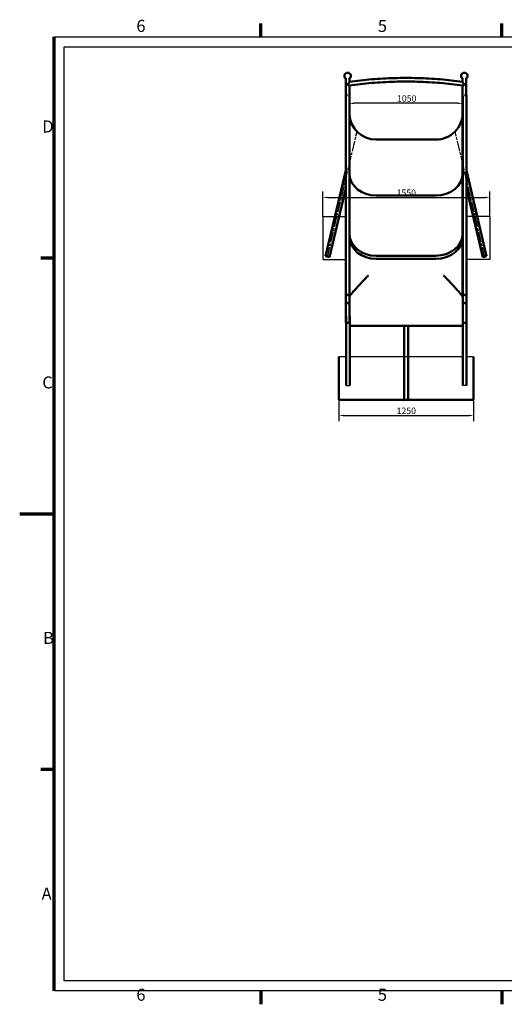
# Model space of a CAD drawing. Units: millimetres. Extents: x -2674 to 10757, y -4438 to 5060.
# Drawn here: x -2674 to 1825, y -4242 to 4899 of the extents above; entities that cross this region are included whole.
import ezdxf

# ---------------------------------------------------------------- set-up
doc = ezdxf.new("R2010")
doc.units = ezdxf.units.MM
doc.header["$LTSCALE"] = 17
doc.linetypes.add('CHAIN', pattern=[0.3543, 0.2362, -0.0295, 0.0591, -0.0295])
for name, color, linetype, lineweight in [('Linia środkowa (ISO)', 7, 'Continuous', 25), ('Obramowanie (ISO)', 7, 'Continuous', 70), ('Widoczne (ISO)', 7, 'Continuous', 50), ('Wymiar (ISO)', 7, 'Continuous', 25)]:
    doc.layers.add(name, color=color, linetype=linetype, lineweight=lineweight)
doc.styles.add('Tekst notatki (ISO)', font='tahoma.ttf')
doc.dimstyles.new('Domyślne (ISO)', dxfattribs={"dimscale": 17, "dimtxt": 3.5, "dimasz": 2.5, "dimexe": 3.175, "dimexo": 0, "dimgap": 0.762, "dimtad": 1, "dimdec": 0, "dimrnd": 1e-08, "dimzin": 12, "dimtxsty": 'Tekst notatki (ISO)', "dimcen": 0.09, "dimdle": 10, "dimclrd": 256, "dimclre": 256, "dimclrt": 256, "dimazin": 0, "dimtfac": 1.001486, "dimtmove": 0, "dimatfit": 3, "dimfxl": 0, "dimtolj": 1, "dimtzin": 0, "dimlwd": -1, "dimlwe": -1, "dimarcsym": 0})

# ---------------------------------------------------------------- blocks, each defined once
blk = doc.blocks.new('Ramki Ramka domyślna')
at = {"layer": 'Obramowanie (ISO)'}
for p, q in [((70, 287), (70, 290.9)), ((140, 287), (140, 290.9)), ((10, 222.75), (6.1, 222.75)), ((10, 74.25), (6.1, 74.25)), ((70, 10), (70, 6.1)), ((140, 10), (140, 6.1))]:
    blk.add_line(p, q, dxfattribs=at)
at = {"layer": 'Obramowanie (ISO)', "flags": 128}
for points in [[(10, 10), (10, 287)], [(0, 148.5), (10, 148.5)]]:
    blk.add_lwpolyline(points, dxfattribs=at)
at = {"layer": 'Obramowanie (ISO)', "char_height": 3.5, "attachment_point": 7, "style": 'Tekst notatki (ISO)'}
for s, insert in [('6', (33.88, 287.33)), ('5', (103.98, 287.33)), ('D', (6.57, 258.13)), ('C', (6.56, 183.81)), ('B', (6.78, 109.63)), ('A', (6.36, 35.38)), ('6', (33.88, 6.03)), ('5', (103.98, 6.03))]:
    blk.add_mtext(s, dxfattribs=dict(at, insert=insert))
blk = doc.blocks.new('*D17')
at = {"layer": 'Defpoints', "color": 0}
for p in [(387.4, 4198.6), (387.4, 4122.7), (1437.4, 4122.7)]:
    blk.add_point(p, dxfattribs=at)
at = {"layer": 'Wymiar (ISO)'}
for p, q in [((387.4, 4198.6), (387.4, 4068.7)), ((1394.9, 4122.7), (429.9, 4122.7)), ((1437.4, 4122.7), (1437.4, 4176.7))]:
    blk.add_line(p, q, dxfattribs=at)
for points in [[(429.9, 4129.8), (429.9, 4115.6), (387.4, 4122.7)], [(1394.9, 4129.8), (1394.9, 4115.6), (1437.4, 4122.7)]]:
    blk.add_solid(points, dxfattribs=at)
at = {"layer": 'Wymiar (ISO)', "insert": (829.3, 4197.6), "char_height": 59.5, "attachment_point": 1, "style": 'Tekst notatki (ISO)'}
blk.add_mtext('\\A1;1050', dxfattribs=at)
blk = doc.blocks.new('*D39')
at = {"layer": 'Defpoints', "color": 0}
for p in [(1690.3, 3249), (140.6, 3073.3), (1690.3, 3073.3)]:
    blk.add_point(p, dxfattribs=at)
at = {"layer": 'Wymiar (ISO)'}
for p, q in [((140.6, 3073.3), (140.6, 3303)), ((1690.3, 3073.3), (1690.3, 3303)), ((183.1, 3249), (1647.8, 3249))]:
    blk.add_line(p, q, dxfattribs=at)
for points in [[(183.1, 3256.1), (183.1, 3241.9), (140.6, 3249)], [(1647.8, 3256.1), (1647.8, 3241.9), (1690.3, 3249)]]:
    blk.add_solid(points, dxfattribs=at)
at = {"layer": 'Wymiar (ISO)', "insert": (915.5, 3292.9), "char_height": 59.5, "attachment_point": 5, "style": 'Tekst notatki (ISO)'}
blk.add_mtext('\\A1;1550', dxfattribs=at)
blk = doc.blocks.new('*D44')
at = {"layer": 'Defpoints', "color": 0}
for p in [(290.2, 1379), (1540.6, 1388.5), (1540.6, 1224.3)]:
    blk.add_point(p, dxfattribs=at)
at = {"layer": 'Wymiar (ISO)'}
for p, q in [((290.2, 1379), (290.2, 1170.3)), ((1540.6, 1388.5), (1540.6, 1170.3)), ((332.7, 1224.3), (1498.1, 1224.3))]:
    blk.add_line(p, q, dxfattribs=at)
for points in [[(332.7, 1231.4), (332.7, 1217.2), (290.2, 1224.3)], [(1498.1, 1231.4), (1498.1, 1217.2), (1540.6, 1224.3)]]:
    blk.add_solid(points, dxfattribs=at)
at = {"layer": 'Wymiar (ISO)', "insert": (915.4, 1268.2), "char_height": 59.5, "attachment_point": 5, "style": 'Tekst notatki (ISO)'}
blk.add_mtext('\\A1;1250', dxfattribs=at)

msp = doc.modelspace()

# ---------------------------------------------------------------- linework, layer by layer
for p, q in [((140.6, 3073.3), (356.8, 3073.3)), ((140.6, 3073.3), (140.6, 2673.3)), ((1690.3, 3073.3), (1474.1, 3073.3)), ((1690.3, 3073.3), (1690.3, 2673.3)), ((140.6, 2673.3), (356.8, 2673.3)), ((1690.3, 2673.3), (1474.1, 2673.3)), ((356.7, 1769.4), (290.2, 1769.4)), ((1440.4, 1769.4), (390.4, 1769.4)), ((1540.6, 1769.4), (1474.1, 1769.4)), ((356.7, 1502.9), (390.4, 1502.9)), ((1474.1, 1502.9), (1440.4, 1502.9))]:
    msp.add_line(p, q)
for points in [[(-2353.8, 4739.9), (10437, 4739.9), (10437, -4117.7), (-2353.8, -4117.7)], [(-2259.7, 4645.8), (10343, 4645.8), (10343, -4023.7), (-2259.7, -4023.7)]]:
    msp.add_lwpolyline(points, close=True)
at = {"layer": 'Linia środkowa (ISO)', "linetype": 'CHAIN', "ltscale": 23.990969}
for p, q in [((183.3, 2693.8), (458.5, 3861.8)), ((1644.6, 2693.8), (1369.4, 3861.8))]:
    msp.add_line(p, q, dxfattribs=at)
at = {"layer": 'Widoczne (ISO)'}
for p, q in [((353.7, 4351.7), (353.7, 4190.6)), ((387.4, 4351.7), (387.4, 4321.3)), ((1437.4, 4321.3), (1437.4, 4351.7)), ((1471.1, 4198.2), (1471.1, 4351.7)), ((387.4, 4288.7), (387.4, 4193.8)), ((1437.4, 4012), (1437.4, 4288.7)), ((353.7, 2328.5), (353.7, 4190.6)), ((387.4, 2328.5), (387.4, 4193.8)), ((1438.2, 4031.3), (1438.2, 4188.9)), ((1440.2, 4186.5), (1440.2, 4031.3)), ((1440.4, 2328.5), (1440.4, 4188.4)), ((1474.1, 2328.5), (1474.1, 4193.8)), ((1438.2, 4031.3), (1440.2, 4031.3)), ((1438.2, 4031.3), (1440.2, 4031.3)), ((1438.2, 4031.3), (1438.2, 3472.1)), ((1440.2, 3472.1), (1440.2, 4031.3)), ((1190.2, 3785.9), (635.2, 3785.9)), ((1440.4, 3724.2), (1440.2, 3724.2)), ((166.6, 2704.2), (353.7, 3498.5)), ((1661.3, 2704.2), (1474.1, 3498.5)), ((1438.2, 3472.1), (1440.2, 3472.1)), ((1438.2, 3472.1), (1440.2, 3472.1)), ((1438.2, 3472.1), (1438.2, 2912.9)), ((1440.2, 2912.9), (1440.2, 3472.1)), ((202.9, 2695.6), (353.7, 3335.9)), ((1625, 2695.6), (1474.1, 3335.9)), ((635.2, 3266.5), (1190.2, 3266.5)), ((635.2, 3266.5), (1190.2, 3266.5)), ((1438.2, 2912.9), (1440.2, 2912.9)), ((1438.2, 2912.9), (1440.2, 2912.9)), ((1438.2, 2912.9), (1438.2, 2884.2)), ((1438.2, 2884.2), (1440.2, 2884.2)), ((1438.2, 2884.2), (1440.2, 2884.2)), ((1438.2, 2325), (1438.2, 2884.2)), ((1440.2, 2884.2), (1440.2, 2912.9)), ((1440.2, 2325), (1440.2, 2884.2)), ((166.6, 2704.2), (202.9, 2695.6)), ((635.2, 2707.3), (1190.2, 2707.3)), ((635.2, 2707.3), (1190.2, 2707.3)), ((635.2, 2678.6), (1190.2, 2678.6)), ((635.2, 2678.6), (1190.2, 2678.6)), ((1661.3, 2704.2), (1625, 2695.6)), ((353.7, 2252.2), (353.7, 2328.5)), ((387.4, 2252.2), (387.4, 2328.5)), ((1440.2, 2325), (1438.2, 2325)), ((1440.4, 2252.2), (1440.4, 2328.5)), ((1474.1, 2252.2), (1474.1, 2328.5)), ((353.7, 2252.2), (353.7, 2088.4)), ((387.4, 2088.4), (387.4, 2252.2)), ((1440.4, 2252.2), (1440.4, 2088.4)), ((1474.1, 2088.4), (1474.1, 2252.2)), ((356.7, 1502.9), (356.7, 2149.3)), ((390.4, 1502.9), (390.4, 2149.3)), ((1440.4, 1502.9), (1440.4, 2149.3)), ((1474.1, 1502.9), (1474.1, 2149.3)), ((390.4, 2058.3), (1440.4, 2058.3)), ((896.5, 1369.4), (896.5, 2058.3)), ((933.8, 1369.4), (933.8, 2058.3)), ((290.2, 1369.4), (290.2, 1769.4)), ((1540.6, 1369.4), (1540.6, 1769.4)), ((290.2, 1369.4), (290.2, 1388.5)), ((1540.6, 1388.5), (1540.6, 1369.4)), ((1540.6, 1369.4), (290.2, 1369.4))]:
    msp.add_line(p, q, dxfattribs=at)
for centre in [(370.6, 4376.5), (1454.3, 4376.5)]:
    msp.add_arc(centre, 30, 295.08738, 244.91262, dxfattribs=at)
for centre, major_axis, ratio, start_param, end_param in [((370.6, 4193.8), (16.9, 0), 0.829038, 0, 0.005732), ((1457.3, 4193.8), (16.9, 0), 0.829038, 0, 0.352363), ((1190.2, 4031.3), (-248, 0), 0.989384, 1.570796, 3.141593), ((635.2, 4031.3), (-248, 0), 0.989384, 0.043619, 1.570796), ((1454.3, 3992.8), (-16.8, 0), 0.406737, 0.580921, 0.605955), ((635.2, 3472.1), (-248, 0), 0.829038, 0.043619, 1.570796), ((635.2, 3472.1), (-248, 0), 0.829038, 0.043619, 1.570796), ((1190.2, 3472.1), (248, 0), 0.829038, 4.712389, 6.283185), ((1190.2, 3472.1), (248, 0), 0.829038, 4.712389, 6.283185), ((635.2, 2912.9), (-248, 0), 0.829038, 0.043619, 1.570796), ((635.2, 2912.9), (-248, 0), 0.829038, 0.043619, 1.570796), ((635.2, 2884.2), (-248, 0), 0.829038, 0.043619, 1.570796), ((635.2, 2884.2), (-248, 0), 0.829038, 0.043619, 1.570796), ((1190.2, 2912.9), (248, 0), 0.829038, 4.712389, 6.283185), ((1190.2, 2912.9), (248, 0), 0.829038, 4.712389, 6.283185), ((1190.2, 2884.2), (248, 0), 0.829038, 4.712389, 6.283185), ((1190.2, 2884.2), (248, 0), 0.829038, 4.712389, 6.283185), ((370.6, 2328.5), (-16.9, 0), 0.971054, 3.141593, 6.283185), ((370.6, 2328.5), (16.9, 0), 0.971054, 0, 3.141593), ((1457.3, 2328.5), (-16.9, 0), 0.971054, 3.141593, 6.283185), ((1457.3, 2328.5), (16.9, 0), 0.971054, 0, 3.141593), ((370.6, 2252.2), (16.9, 0), 0.995396, 0, 3.141593), ((370.6, 2252.2), (16.9, 0), 0.995396, 0, 3.141593), ((1457.3, 2252.2), (16.9, 0), 0.995396, 0, 3.141593), ((1457.3, 2252.2), (16.9, 0), 0.995396, 0, 3.141593), ((370.6, 2088.4), (16.9, 0), 0.200503, 3.141697, 3.141801), ((370.6, 2088.4), (16.9, 0), 0.200503, 6.282977, 6.283081), ((1457.3, 2088.4), (16.9, 0), 0.200503, 3.141697, 3.141801), ((1457.3, 2088.4), (16.9, 0), 0.200503, 6.282977, 6.283081)]:
    msp.add_ellipse(centre, major_axis=major_axis, ratio=ratio, start_param=start_param, end_param=end_param, dxfattribs=at)
for points, knots in [([(387.4, 4321.3), (387.4, 4321.1), (387.4, 4320.8), (387.3, 4320), (387.1, 4319.5), (386.6, 4318.3), (386.3, 4317.5), (385.2, 4315.5), (384.4, 4314.1), (382.2, 4310.7), (380.7, 4308.6), (376.6, 4303.2), (373.6, 4299.8), (370.6, 4296.6), (370.6, 4296.5), (370.6, 4296.5)], [-3.614068, -3.614068, -3.614068, -3.614068, -3.418852, -3.418852, -3.128161, -3.128161, -2.778968, -2.778968, -2.212423, -2.212423, -1.382798, -1.382798, 0, 0, 0.002348, 0.002348, 0.002348, 0.002348]), ([(386, 4288.5), (455.3, 4298.2), (525, 4305.9), (664.7, 4317.5), (734.7, 4321.4), (874.9, 4325.2), (950, 4325.2), (1090.2, 4321.4), (1160.2, 4317.5), (1299.9, 4305.9), (1369.5, 4298.2), (1438.9, 4288.5)], [0.0037879, 0.0037879, 0.0037879, 0.0037879, 0.0641594, 0.0641594, 0.1245308, 0.1245308, 0.1849022, 0.1849022, 0.2452736, 0.2452736, 0.3056451, 0.3056451, 0.3056451, 0.3056451]), ([(387.4, 4322.8), (456.3, 4332.2), (525.5, 4339.8), (664.7, 4351.2), (734.7, 4355.1), (874.9, 4358.9), (950, 4358.9), (1090.2, 4355.1), (1160.2, 4351.2), (1299.4, 4339.8), (1368.6, 4332.2), (1437.4, 4322.8)], [0.0055329, 0.0055329, 0.0055329, 0.0055329, 0.0649598, 0.0649598, 0.1247976, 0.1247976, 0.1846354, 0.1846354, 0.2444732, 0.2444732, 0.3039001, 0.3039001, 0.3039001, 0.3039001]), ([(1454.3, 4296.5), (1454.3, 4296.5), (1454.3, 4296.5), (1452.3, 4298.7), (1450.3, 4300.9), (1446.5, 4305.6), (1444.6, 4308.1), (1441.7, 4312.3), (1440.5, 4314), (1438.9, 4316.9), (1438.4, 4318), (1437.6, 4320), (1437.4, 4320.7), (1437.4, 4321.3)], [-6.809991, -6.809991, -6.809991, -6.809991, -6.808094, -6.808094, -5.899801, -5.899801, -4.983212, -4.983212, -4.329241, -4.329241, -3.841202, -3.841202, -3.404047, -3.404047, -3.404047, -3.404047]), ([(370.6, 4296.5), (370.6, 4296.5), (370.6, 4296.5), (371.6, 4295.7), (372.6, 4295), (376.2, 4292.4), (378.6, 4291), (382.2, 4289.3), (383.6, 4288.8), (385.2, 4288.5), (385.6, 4288.5), (386, 4288.5)], [-6.120013, -6.120013, -6.120013, -6.120013, -6.117526, -6.117526, -5.745602, -5.745602, -4.791605, -4.791605, -4.108316, -4.108316, -3.811136, -3.811136, -3.811136, -3.811136]), ([(1438.9, 4288.5), (1439.1, 4288.5), (1439.4, 4288.5), (1440.9, 4288.6), (1442.4, 4289.1), (1446.1, 4290.9), (1448.6, 4292.4), (1452.2, 4295), (1453.3, 4295.7), (1454.3, 4296.5), (1454.3, 4296.5), (1454.3, 4296.5)], [-2.486327, -2.486327, -2.486327, -2.486327, -2.256928, -2.256928, -1.450809, -1.450809, -0.401064, -0.401064, 0, 0, 0.001917, 0.001917, 0.001917, 0.001917]), ([(370.1, 4199.9), (370, 4199.9), (369.8, 4199.9), (368.7, 4199.8), (367.8, 4199.7), (365.9, 4199.5), (365, 4199.4), (363.2, 4199), (362.4, 4198.8), (360.6, 4198.4), (359.6, 4198), (357.8, 4197.2), (357, 4196.7), (356, 4196), (355.6, 4195.7), (355, 4194.9), (354.7, 4194.6), (354.2, 4193.7), (354, 4193.2), (353.8, 4192), (353.7, 4191.4), (353.7, 4190.6)], [-2.666768, -2.666768, -2.666768, -2.666768, -2.627141, -2.627141, -2.350588, -2.350588, -2.074036, -2.074036, -1.797483, -1.797483, -1.405298, -1.405298, -1.013112, -1.013112, -0.759834, -0.759834, -0.506556, -0.506556, -0.253278, -0.253278, 0, 0, 0, 0]), ([(1473.1, 4198.6), (1473.1, 4198.3), (1473, 4198.2), (1472.7, 4197.9), (1472.4, 4197.9), (1471.7, 4198), (1471.3, 4198.2), (1470.3, 4198.4), (1469.8, 4198.6), (1468, 4199), (1466.5, 4199.3), (1464, 4199.7), (1463, 4199.8), (1461.1, 4199.9), (1460.2, 4199.9), (1458.3, 4199.9), (1457.3, 4199.9), (1456, 4199.8), (1455.7, 4199.8), (1455.3, 4199.8)], [-5.270383, -5.270383, -5.270383, -5.270383, -5.060262, -5.060262, -4.737573, -4.737573, -4.414884, -4.414884, -4.092196, -4.092196, -3.497944, -3.497944, -3.200819, -3.200819, -2.903693, -2.903693, -2.627141, -2.627141, -2.52275, -2.52275, -2.52275, -2.52275]), ([(563.2, 2524.3), (560.5, 2521.7), (557.8, 2519), (549.7, 2510.8), (544.3, 2505.2), (528.6, 2488.5), (518.5, 2477.5), (499.2, 2456.5), (490.1, 2446.5), (473, 2427.8), (465, 2419.2), (448.1, 2400.8), (438.6, 2390.5), (421.2, 2371.6), (413.3, 2362.9), (403.6, 2351.6), (400.7, 2348.1), (395.6, 2341.7), (393.5, 2338.8), (390.1, 2333.5), (388.9, 2331.2), (387.8, 2328.5), (387.6, 2327.7), (387.4, 2327)], [97.640805, 97.640805, 97.640805, 97.640805, 99.575483, 99.575483, 103.605577, 103.605577, 111.665766, 111.665766, 119.725955, 119.725955, 127.786144, 127.786144, 138.760843, 138.760843, 149.735541, 149.735541, 155.22289, 155.22289, 160.710239, 160.710239, 166.197588, 166.197588, 168.341266, 168.341266, 168.341266, 168.341266]), ([(1438.2, 2325), (1438.2, 2326.3), (1437.9, 2327.7), (1436.5, 2331.2), (1435.3, 2333.5), (1431.9, 2338.8), (1429.8, 2341.7), (1424.8, 2348.1), (1421.8, 2351.6), (1412.1, 2362.9), (1404.2, 2371.6), (1386.8, 2390.5), (1377.3, 2400.8), (1360.4, 2419.2), (1352.4, 2427.8), (1335.3, 2446.5), (1326.2, 2456.5), (1306.9, 2477.5), (1296.8, 2488.5), (1281.1, 2505.2), (1275.7, 2510.8), (1267.6, 2519), (1265, 2521.7), (1262.3, 2524.3)], [1.142474, 1.142474, 1.142474, 1.142474, 5.487349, 5.487349, 10.974698, 10.974698, 16.462047, 16.462047, 21.949396, 21.949396, 32.924094, 32.924094, 43.898792, 43.898792, 51.958981, 51.958981, 60.01917, 60.01917, 68.079359, 68.079359, 72.109454, 72.109454, 74.044132, 74.044132, 74.044132, 74.044132]), ([(353.7, 2088.4), (353.7, 2088.2), (353.8, 2088), (354.3, 2087.5), (354.6, 2087.3), (355.4, 2086.9), (356, 2086.7), (357.2, 2086.3), (357.9, 2086.2), (359.4, 2085.9), (360.3, 2085.7), (362.2, 2085.5), (363.2, 2085.4), (365.1, 2085.2), (366.2, 2085.1), (368.4, 2085), (369.6, 2085), (370.6, 2085)], [7.493118, 7.493118, 7.493118, 7.493118, 7.805738, 7.805738, 8.118358, 8.118358, 8.430664, 8.430664, 8.74297, 8.74297, 9.054972, 9.054972, 9.366974, 9.366974, 9.678752, 9.678752, 9.99053, 9.99053, 9.99053, 9.99053]), ([(370.6, 2085), (371.6, 2085), (372.8, 2085), (375, 2085.1), (376.1, 2085.2), (378, 2085.4), (379, 2085.5), (380.9, 2085.7), (381.8, 2085.9), (383.2, 2086.2), (384, 2086.3), (385.2, 2086.7), (385.8, 2086.9), (386.6, 2087.3), (386.9, 2087.5), (387.3, 2088), (387.4, 2088.2), (387.4, 2088.4)], [0, 0, 0, 0, 0.311778, 0.311778, 0.623556, 0.623556, 0.935558, 0.935558, 1.24756, 1.24756, 1.559866, 1.559866, 1.872173, 1.872173, 2.184792, 2.184792, 2.497412, 2.497412, 2.497412, 2.497412]), ([(1440.4, 2088.4), (1440.4, 2088.2), (1440.5, 2088), (1441, 2087.5), (1441.3, 2087.3), (1442.1, 2086.9), (1442.7, 2086.7), (1443.9, 2086.3), (1444.6, 2086.2), (1446.1, 2085.9), (1447, 2085.7), (1448.9, 2085.5), (1449.9, 2085.4), (1451.8, 2085.2), (1452.9, 2085.1), (1455.1, 2085), (1456.3, 2085), (1457.3, 2085)], [7.493118, 7.493118, 7.493118, 7.493118, 7.805738, 7.805738, 8.118358, 8.118358, 8.430664, 8.430664, 8.74297, 8.74297, 9.054972, 9.054972, 9.366974, 9.366974, 9.678752, 9.678752, 9.99053, 9.99053, 9.99053, 9.99053]), ([(1457.3, 2085), (1458.3, 2085), (1459.5, 2085), (1461.7, 2085.1), (1462.8, 2085.2), (1464.7, 2085.4), (1465.7, 2085.5), (1467.6, 2085.7), (1468.5, 2085.9), (1469.9, 2086.2), (1470.7, 2086.3), (1471.9, 2086.7), (1472.5, 2086.9), (1473.3, 2087.3), (1473.6, 2087.5), (1474, 2088), (1474.1, 2088.2), (1474.1, 2088.4)], [0, 0, 0, 0, 0.311778, 0.311778, 0.623556, 0.623556, 0.935558, 0.935558, 1.24756, 1.24756, 1.559866, 1.559866, 1.872173, 1.872173, 2.184792, 2.184792, 2.497412, 2.497412, 2.497412, 2.497412])]:
    msp.add_open_spline(points, degree=3, knots=knots, dxfattribs=at)
msp.add_open_spline([(1440.4, 2327.7), (1440.4, 2327.8), (1440.3, 2328), (1440.2, 2328.2)], degree=3, dxfattribs=at)

# ---------------------------------------------------------------- block references
at = {"xscale": 31.977, "yscale": 31.977, "zscale": 31.977}
msp.add_blockref('Ramki Ramka domyślna', (-2673.6, -4437.5), dxfattribs=at)

# ---------------------------------------------------------------- dimensions: what is measured, and where the dimension line sits
at = {"layer": 'Wymiar (ISO)'}
dim = msp.add_linear_dim(base=(387.4, 4122.7), p1=(1437.4, 4122.7), p2=(387.4, 4198.6), dimstyle='Domyślne (ISO)', override={"dimgap": 0.762, "dimdec": 0, "dimtol": 0, "dimlim": 0, "dimtp": 0, "dimtm": 0, "dimtdec": 2, "dimtofl": 0, "dimatfit": 1}, dxfattribs=at)
dim.commit()
dim.dimension.update_dxf_attribs({"geometry": '*D17', "text_midpoint": (912.4, 4122.7), "dimtype": 160})
for base, p1, p2, picture, middle in [((1690.3, 3249), (140.6, 3073.3), (1690.3, 3073.3), '*D39', (915.5, 3292.9)), ((1540.6, 1224.3), (290.2, 1379), (1540.6, 1388.5), '*D44', (915.4, 1268.2))]:
    dim = msp.add_linear_dim(base=base, p1=p1, p2=p2, dimstyle='Domyślne (ISO)', override={"dimtofl": 0, "dimatfit": 1}, dxfattribs=at)
    dim.commit()
    dim.dimension.update_dxf_attribs({"geometry": picture, "text_midpoint": middle})

doc.saveas('drawing.dxf')
